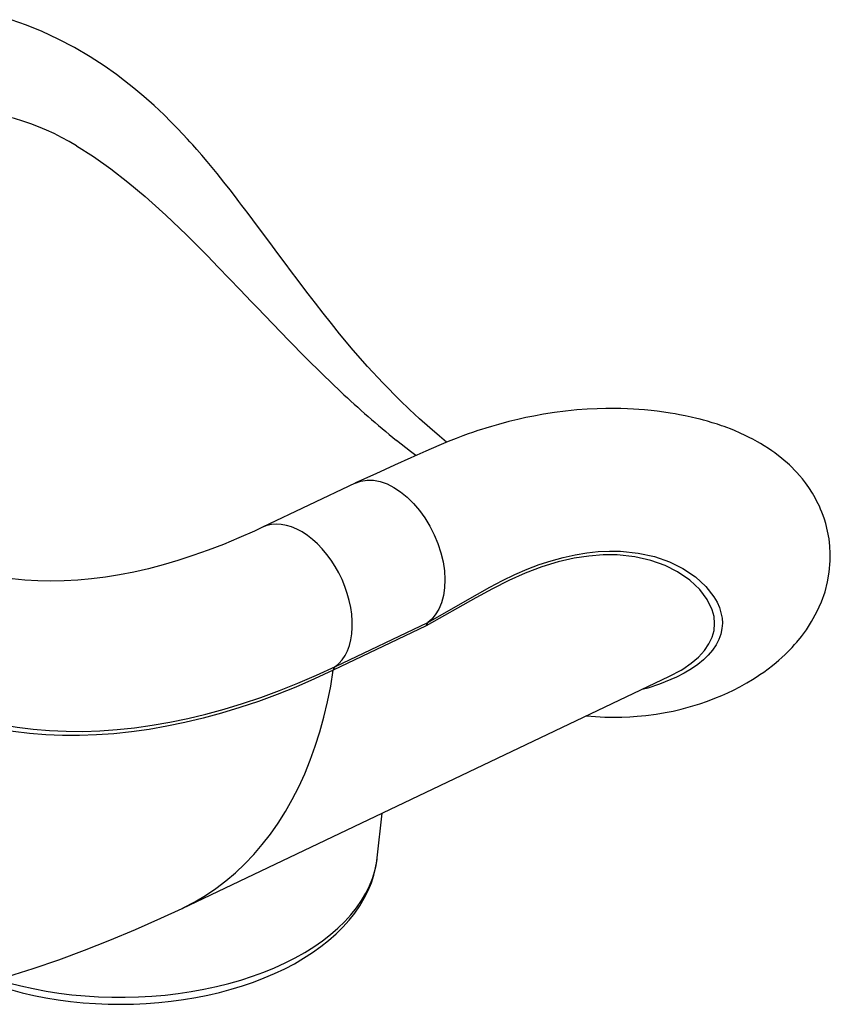
# Model space of a CAD drawing. Units: millimetres. Extents: x 11536 to 26285, y 8492 to 16377.
# Drawn here: x 23472 to 23883, y 9877 to 10377 of the extents above; entities that cross this region are included whole.
import ezdxf

# ---------------------------------------------------------------- set-up
doc = ezdxf.new("R2010")
doc.units = ezdxf.units.MM
doc.header["$LTSCALE"] = 100

msp = doc.modelspace()

# ---------------------------------------------------------------- linework, layer by layer
at = {"color": 7, "linetype": 'Continuous', "ltscale": 100}
for p, q in [((23545.77, 10278.04), (23544.16, 10279.54)), ((23589.17, 10234.22), (23589.17, 10234.22)), ((23592.17, 10231.09), (23589.17, 10234.22)), ((23669.95, 10158.09), (23662.88, 10163.65)), ((23672.77, 10156.02), (23669.95, 10158.09)), ((23641.86, 10141.98), (23594.87, 10119.6)), ((23677.98, 10069.45), (23630.81, 10046.98)), ((23631.84, 10048.91), (23678.82, 10071.29)), ((23554.02, 9926.03), (23801.56, 10043.92)), ((23801.54, 10043.95), (23807.34, 10047.07)), ((23653.15, 9951.73), (23655.59, 9974.4))]:
    msp.add_line(p, q, dxfattribs=at)
at = {"color": 7, "linetype": 'Continuous', "ltscale": 100, "flags": 128}
for points in [[(23688.31, 10162.81), (23684.66, 10165.84), (23679.83, 10169.99), (23674.61, 10174.64), (23669.52, 10179.36), (23664.61, 10184.09), (23656.13, 10192.68), (23648.24, 10201.2), (23640.95, 10209.54), (23634.02, 10217.83), (23629.81, 10223.04), (23625.7, 10228.23), (23621.69, 10233.38), (23618.02, 10238.16), (23614.87, 10242.3), (23612.41, 10245.56), (23609.64, 10249.24), (23606.37, 10253.62), (23602.61, 10258.66), (23598.58, 10264.09), (23594.38, 10269.75), (23589.98, 10275.65), (23587.53, 10278.91), (23585.71, 10281.32), (23584.4, 10283.04), (23582.92, 10284.99), (23581.15, 10287.29), (23578.39, 10290.85), (23575.22, 10294.88), (23571.82, 10299.13), (23569.33, 10302.18), (23566.73, 10305.3), (23564.02, 10308.5), (23561.48, 10311.43), (23559.48, 10313.69), (23558.02, 10315.31), (23556.74, 10316.71), (23554.49, 10319.14), (23551.66, 10322.11), (23548.32, 10325.51), (23544.86, 10328.92), (23539.82, 10333.66), (23534.67, 10338.25), (23529.49, 10342.61), (23524.8, 10346.33), (23520.7, 10349.42), (23514.52, 10353.8), (23507.37, 10358.45), (23499.48, 10363.1), (23491.14, 10367.49), (23482.98, 10371.28), (23475.01, 10374.54), (23467.31, 10377.3)], [(23500.38, 10313.26), (23509.11, 10307.78), (23517.82, 10301.64), (23526.54, 10294.88), (23535.31, 10287.5), (23544.16, 10279.54)], [(23545.77, 10278.04), (23556.24, 10268), (23566.9, 10257.32), (23572.4, 10251.69), (23577.93, 10245.96), (23583.53, 10240.12), (23589.17, 10234.22)], [(23592.17, 10231.09), (23600.07, 10222.85), (23608.25, 10214.41), (23616.71, 10205.83), (23625.46, 10197.17), (23634.51, 10188.49)], [(23759.37, 10023.82), (23763.94, 10023.46), (23768.58, 10023.23), (23773.04, 10023.15), (23777.28, 10023.19), (23781.27, 10023.35), (23785.08, 10023.6), (23789.46, 10024.03), (23794.63, 10024.7), (23799.3, 10025.49), (23803.26, 10026.28), (23807.43, 10027.24), (23812.1, 10028.49), (23816.82, 10029.93), (23820.75, 10031.28), (23824.54, 10032.72), (23827.98, 10034.15), (23831.03, 10035.5), (23834, 10036.93), (23837.24, 10038.6), (23840.68, 10040.51), (23843.61, 10042.27), (23845.92, 10043.74), (23847.42, 10044.74), (23849.33, 10046.07), (23851.62, 10047.75), (23853.8, 10049.44), (23855.55, 10050.87), (23857.04, 10052.14), (23858.49, 10053.44), (23860.21, 10055.04), (23862.08, 10056.89), (23863.69, 10058.57), (23865.01, 10060.02), (23866.06, 10061.22), (23868.48, 10064.18), (23870.97, 10067.57), (23873.63, 10071.68), (23876.33, 10076.59), (23878.64, 10081.77), (23880.43, 10086.85), (23881.72, 10091.8), (23882.61, 10096.84), (23883.09, 10102.46), (23883.12, 10106.22), (23882.91, 10110.01), (23882.48, 10113.71), (23881.77, 10117.64), (23880.82, 10121.43), (23880.13, 10123.68), (23879.47, 10125.61), (23878.83, 10127.28), (23878.2, 10128.82), (23877.58, 10130.21), (23876.99, 10131.46), (23876.35, 10132.74), (23875.41, 10134.52), (23874.02, 10136.91), (23872.22, 10139.7), (23870.47, 10142.14), (23868.93, 10144.11), (23867.5, 10145.82), (23866.07, 10147.43), (23862.32, 10151.21), (23858.54, 10154.54), (23854.91, 10157.35), (23853.47, 10158.38), (23851.69, 10159.59), (23849.58, 10160.95), (23847.66, 10162.12), (23846.14, 10163), (23844.99, 10163.64), (23843.81, 10164.28), (23841.99, 10165.22), (23839.91, 10166.24), (23837.43, 10167.39), (23834.53, 10168.64), (23832.38, 10169.5), (23830.63, 10170.17), (23829.28, 10170.67), (23827.96, 10171.13), (23825.83, 10171.85), (23823.2, 10172.68), (23820.81, 10173.39), (23818.8, 10173.95), (23817.11, 10174.4), (23815.29, 10174.86), (23812.53, 10175.51), (23809.44, 10176.18), (23806.64, 10176.74), (23804.29, 10177.16), (23801.74, 10177.59), (23798.58, 10178.07), (23795.23, 10178.52), (23792.21, 10178.86), (23788.82, 10179.19), (23785.88, 10179.43), (23783.17, 10179.6), (23780.16, 10179.75), (23776.82, 10179.86), (23773.13, 10179.92), (23769.1, 10179.9), (23764.71, 10179.78), (23759.75, 10179.53), (23754.42, 10179.13), (23748.76, 10178.55), (23743.09, 10177.82), (23737.58, 10176.96), (23732.65, 10176.06), (23728.59, 10175.24), (23724.56, 10174.34), (23719.9, 10173.21), (23714.6, 10171.8), (23711.18, 10170.82), (23708.29, 10169.94), (23705.96, 10169.21), (23704.17, 10168.63), (23702.9, 10168.21), (23701.43, 10167.71), (23699.31, 10166.98), (23696.55, 10165.99), (23693.13, 10164.71), (23689.06, 10163.12), (23684.32, 10161.16), (23677.75, 10158.27), (23670.23, 10154.87), (23661.79, 10151.04), (23652.42, 10146.78), (23642.12, 10142.09)], [(23641.87, 10141.97), (23641.95, 10142.02), (23644.84, 10143.05), (23647.95, 10143.52), (23651.22, 10143.43), (23654.61, 10142.77), (23658.06, 10141.56), (23661.53, 10139.83), (23664.96, 10137.58), (23668.31, 10134.86), (23671.52, 10131.7), (23674.54, 10128.16), (23677.33, 10124.29), (23679.84, 10120.14), (23682.05, 10115.78), (23683.91, 10111.27), (23685.4, 10106.68), (23686.5, 10102.07), (23687.18, 10097.53), (23687.45, 10093.1), (23687.29, 10088.87), (23686.71, 10084.9), (23685.72, 10081.23), (23684.33, 10077.94), (23682.56, 10075.06), (23680.81, 10073), (23678.83, 10071.29)], [(23594.87, 10119.6), (23590.73, 10117.66), (23582.84, 10114.14), (23575.01, 10110.89), (23567.24, 10107.89), (23559.55, 10105.16), (23551.93, 10102.69), (23544.39, 10100.49), (23536.94, 10098.54), (23529.57, 10096.86), (23522.3, 10095.43), (23515.13, 10094.27), (23508.06, 10093.36), (23501.09, 10092.71), (23494.22, 10092.32), (23487.46, 10092.19), (23480.81, 10092.31), (23474.27, 10092.69), (23467.83, 10093.34), (23461.5, 10094.24), (23456, 10095.26)], [(23678.83, 10071.3), (23678.26, 10070.56), (23677.99, 10069.47)], [(23438.93, 10025.3), (23446.54, 10023.01), (23454.29, 10021.04), (23462.19, 10019.39), (23470.23, 10018.06), (23478.4, 10017.05), (23486.69, 10016.36), (23495.11, 10016), (23503.64, 10015.96), (23512.28, 10016.24), (23521.03, 10016.85), (23529.87, 10017.77), (23538.81, 10019.02), (23547.83, 10020.59), (23556.93, 10022.48), (23566.11, 10024.69), (23575.35, 10027.22), (23584.65, 10030.06), (23594, 10033.21), (23603.41, 10036.67), (23612.85, 10040.45), (23622.33, 10044.53), (23631.84, 10048.91)], [(23630.81, 10046.98), (23621.25, 10042.57), (23611.72, 10038.47), (23602.22, 10034.68), (23592.77, 10031.19), (23583.36, 10028.02), (23574.01, 10025.17), (23564.72, 10022.63), (23555.49, 10020.41), (23546.34, 10018.51), (23537.27, 10016.93), (23528.28, 10015.67), (23519.39, 10014.74), (23510.6, 10014.13), (23501.91, 10013.85), (23493.33, 10013.89), (23484.86, 10014.25), (23476.52, 10014.94), (23468.31, 10015.96), (23460.23, 10017.3), (23452.28, 10018.95), (23444.49, 10020.94), (23436.84, 10023.24)], [(23466.89, 9884.8), (23472.79, 9883.25), (23478.81, 9881.87), (23484.92, 9880.67), (23491.13, 9879.65), (23497.4, 9878.82), (23503.74, 9878.18), (23510.12, 9877.72), (23516.52, 9877.44), (23522.94, 9877.36), (23529.36, 9877.46), (23535.76, 9877.76), (23542.14, 9878.23), (23548.47, 9878.9), (23554.73, 9879.75), (23560.93, 9880.79), (23567.03, 9882), (23573.03, 9883.4), (23578.92, 9884.97), (23584.67, 9886.72), (23590.28, 9888.64), (23595.74, 9890.74), (23601.02, 9892.99), (23606.12, 9895.41), (23611.03, 9897.99), (23615.73, 9900.72), (23620.2, 9903.61), (23624.44, 9906.63), (23628.44, 9909.8), (23632.17, 9913.09), (23635.64, 9916.51), (23638.82, 9920.04), (23641.7, 9923.68), (23644.28, 9927.4), (23646.54, 9931.2), (23648.49, 9935.07), (23650.12, 9938.98), (23651.42, 9942.93), (23652.4, 9946.91), (23653.06, 9950.9), (23653.13, 9951.81)], [(23438.17, 9883.78), (23439.62, 9884.14), (23452.55, 9887.63), (23465.5, 9891.43), (23478.47, 9895.57), (23491.45, 9900.02), (23504.42, 9904.79), (23517.39, 9909.89), (23530.35, 9915.3), (23543.29, 9921.03), (23554.02, 9926.03)]]:
    msp.add_lwpolyline(points, dxfattribs=at)
at = {"color": 8, "linetype": 'Continuous', "ltscale": 100, "flags": 128}
for points in [[(23631.84, 10048.91), (23633.67, 10050.48), (23635.31, 10052.34), (23636.75, 10054.48), (23637.96, 10056.88), (23638.95, 10059.52), (23639.69, 10062.37), (23640.19, 10065.41), (23640.44, 10068.61), (23640.43, 10071.94), (23640.17, 10075.38), (23639.66, 10078.89), (23638.9, 10082.44), (23637.91, 10085.99), (23636.68, 10089.53), (23635.23, 10093.01), (23633.58, 10096.41), (23631.74, 10099.7), (23629.72, 10102.83), (23627.54, 10105.8), (23625.22, 10108.57), (23622.79, 10111.11), (23620.26, 10113.4), (23617.66, 10115.43), (23615, 10117.18), (23612.33, 10118.62), (23609.65, 10119.75), (23606.99, 10120.56), (23604.37, 10121.03), (23601.83, 10121.17), (23599.38, 10120.97), (23597.04, 10120.44), (23594.88, 10119.61)], [(23807.34, 10047.07), (23808.21, 10047.54), (23812.51, 10050.52), (23816.2, 10053.7), (23819.23, 10057.02), (23821.51, 10060.35), (23823.12, 10063.74), (23824.08, 10067.16), (23824.41, 10070.7), (23824.11, 10074.23), (23823.2, 10077.73), (23820.68, 10082.94), (23816.91, 10087.93), (23811.84, 10092.71), (23805.6, 10097.02), (23799.23, 10100.23), (23792.02, 10102.78), (23783.82, 10104.6), (23774.86, 10105.5), (23767.88, 10105.52), (23760.58, 10104.97), (23753.01, 10103.83), (23744.92, 10101.99), (23736.61, 10099.49), (23728.15, 10096.33), (23719.91, 10092.63), (23711.59, 10088.39), (23703.24, 10083.8), (23677.99, 10069.47)], [(23678.83, 10071.3), (23704.04, 10085.63), (23710.34, 10089.15), (23716.63, 10092.5), (23722.91, 10095.53), (23729.14, 10098.23), (23735.34, 10100.6), (23741.46, 10102.62), (23747.55, 10104.29), (23753.52, 10105.61), (23759.51, 10106.59), (23765.35, 10107.21), (23771.06, 10107.47), (23776.58, 10107.39), (23785.53, 10106.48), (23793.81, 10104.68), (23801.42, 10102.04), (23808.2, 10098.69), (23814.6, 10094.38), (23819.89, 10089.56), (23824.04, 10084.33), (23825.63, 10081.59), (23826.86, 10078.8), (23828.16, 10073.5), (23828.31, 10070.81), (23828.1, 10068.12), (23827.5, 10065.37), (23826.51, 10062.64), (23825.11, 10059.92), (23823.3, 10057.24), (23821.16, 10054.72), (23818.66, 10052.27), (23815.79, 10049.9), (23812.58, 10047.63), (23808.99, 10045.45), (23805.09, 10043.42), (23796.4, 10039.83), (23790.45, 10037.96), (23787.54, 10037.24)], [(23554.02, 9926.03), (23554.89, 9926.44), (23560.48, 9929.36), (23565.92, 9932.6), (23571.18, 9936.16), (23576.27, 9940.02), (23581.18, 9944.19), (23585.9, 9948.66), (23590.42, 9953.42), (23594.75, 9958.47), (23598.88, 9963.8), (23602.79, 9969.41), (23606.49, 9975.28), (23609.97, 9981.41), (23613.23, 9987.8), (23616.26, 9994.43), (23619.06, 10001.3), (23621.62, 10008.4), (23623.94, 10015.71), (23626.03, 10023.24), (23627.87, 10030.97), (23629.46, 10038.88), (23630.81, 10046.98)], [(23465.96, 9888.34), (23472.16, 9886.74), (23478.49, 9885.32), (23484.94, 9884.09), (23491.49, 9883.06), (23498.13, 9882.23), (23504.83, 9881.6), (23511.58, 9881.17), (23518.36, 9880.94), (23525.15, 9880.91), (23531.94, 9881.09), (23538.69, 9881.47), (23545.41, 9882.05), (23552.06, 9882.84), (23558.64, 9883.82), (23565.12, 9885), (23571.48, 9886.37), (23577.71, 9887.93), (23583.79, 9889.67), (23589.71, 9891.59), (23595.45, 9893.69), (23600.99, 9895.96), (23606.32, 9898.39), (23611.42, 9900.97), (23616.29, 9903.71), (23620.9, 9906.59), (23625.24, 9909.6), (23629.31, 9912.74), (23633.1, 9916), (23636.58, 9919.36), (23639.76, 9922.83), (23642.62, 9926.38), (23645.16, 9930.02), (23647.36, 9933.73), (23649.23, 9937.49), (23650.76, 9941.31), (23651.95, 9945.17), (23652.78, 9949.06), (23653.15, 9951.73)]]:
    msp.add_lwpolyline(points, dxfattribs=at)
at = {"color": 7, "linetype": 'Continuous', "ltscale": 10000}
for centre, radius, start, end in [((23433.9, 10204.94), 127.09, 58.4633, 89.4724), ((23969.3, 10542.23), 487.05, 226.5768, 231.014), ((23633.65, 10046.71), 2.85, 129.4425, 174.5379)]:
    msp.add_arc(centre, radius, start, end, dxfattribs=at)

doc.saveas('drawing.dxf')
